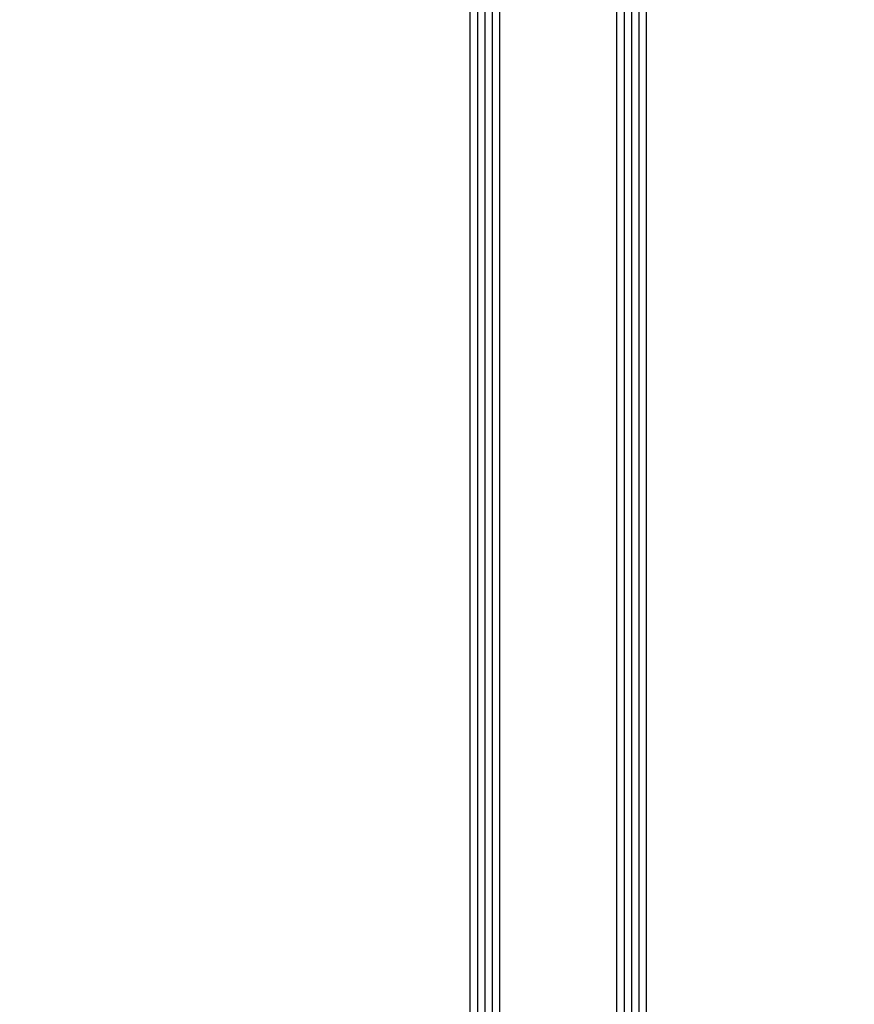
# Model space of a CAD drawing. Units: millimetres. Extents: x 27384 to 55448, y 1357 to 21337.
# Drawn here: x 33715 to 33829, y 16977 to 17112 of the extents above; entities that cross this region are included whole.
import ezdxf

# ---------------------------------------------------------------- set-up
doc = ezdxf.new("R2010")
doc.units = ezdxf.units.MM
for name, color, linetype in [('GLAS_G0', 7, 'Continuous'), ('GLAS_G2', 7, 'Continuous'), ('HATCH_GLAS', 7, 'Continuous'), ('P', 7, 'Continuous')]:
    doc.layers.add(name, color=color, linetype=linetype)
doc.styles.get("Standard").update_dxf_attribs({"font": 'arial.ttf'})
doc.dimstyles.new('główny', dxfattribs={"dimtxt": 10, "dimasz": 3, "dimexe": 1, "dimexo": 5, "dimgap": 2, "dimtad": 1, "dimdec": 1, "dimrnd": 0.05, "dimdsep": 46, "dimtxsty": 'Standard', "dimcen": 1.5, "dimclrd": 5, "dimclre": 5, "dimclrt": 1, "dimadec": 1, "dimazin": 2, "dimtfac": 1, "dimtdec": 1, "dimtofl": 0, "dimtmove": 0, "dimatfit": 3, "dimfxl": 1, "dimtolj": 1, "dimtzin": 0, "dimarcsym": 0})

# ---------------------------------------------------------------- blocks, each defined once
blk = doc.blocks.new('*D746')
at = {"layer": 'Defpoints', "color": 0, "transparency": 16777216}
for p in [(33695.06, 17312.28), (33745.32, 17312.28), (33743.87, 15312.28)]:
    blk.add_point(p, dxfattribs=at)
at = {"layer": 'P', "color": 5, "lineweight": -2, "transparency": 16777216}
for p, q in [((33740.32, 17312.28), (33694.06, 17312.28)), ((33738.87, 15312.28), (33694.06, 15312.28))]:
    blk.add_line(p, q, dxfattribs=at)
at = {"layer": 'P', "color": 5, "linetype": 'Continuous', "lineweight": -2, "transparency": 16777216}
blk.add_line((33695.06, 15315.28), (33695.06, 17309.28), dxfattribs=at)
at = {"layer": 'P', "color": 5, "transparency": 16777216}
for points in [[(33694.56, 17309.28), (33695.56, 17309.28), (33695.06, 17312.28)], [(33694.56, 15315.28), (33695.56, 15315.28), (33695.06, 15312.28)]]:
    blk.add_solid(points, dxfattribs=at)
at = {"layer": 'P', "color": 1, "transparency": 16777216, "insert": (33654.77, 16312.28), "char_height": 75, "attachment_point": 5, "rotation": 90}
blk.add_mtext('\\A1;H = 2000', dxfattribs=at)

msp = doc.modelspace()

# ---------------------------------------------------------------- linework, layer by layer
at = {"layer": 'GLAS_G0', "color": 7}
for p, q in [((33776.87, 15416.28), (33776.87, 17208.28)), ((33780.87, 17208.28), (33780.87, 15416.28))]:
    msp.add_line(p, q, dxfattribs=at)
at = {"layer": 'GLAS_G2', "color": 7}
for p, q in [((33796.87, 15416.28), (33796.87, 17208.28)), ((33800.87, 17208.28), (33800.87, 15416.28))]:
    msp.add_line(p, q, dxfattribs=at)
at = {"layer": 'HATCH_GLAS', "color": 7, "linetype": 'Continuous'}
for p, q in [((33777.87, 17208.28), (33777.87, 15416.28)), ((33778.87, 17208.28), (33778.87, 15416.28)), ((33779.87, 17208.28), (33779.87, 15416.28)), ((33797.87, 17208.28), (33797.87, 15416.28)), ((33798.87, 17208.28), (33798.87, 15416.28)), ((33799.87, 17208.28), (33799.87, 15416.28))]:
    msp.add_line(p, q, dxfattribs=at)

# ---------------------------------------------------------------- dimensions: what is measured, and where the dimension line sits
at = {"layer": 'P'}
dim = msp.add_linear_dim(base=(33695.06, 17312.28), p1=(33743.87, 15312.28), p2=(33745.32, 17312.28), angle=90, text='H = <>', dimstyle='główny', override={"dimtxt": 75}, dxfattribs=at)
dim.commit()
dim.dimension.update_dxf_attribs({"geometry": '*D746', "text_midpoint": (33654.77, 16312.28)})

doc.saveas('drawing.dxf')
